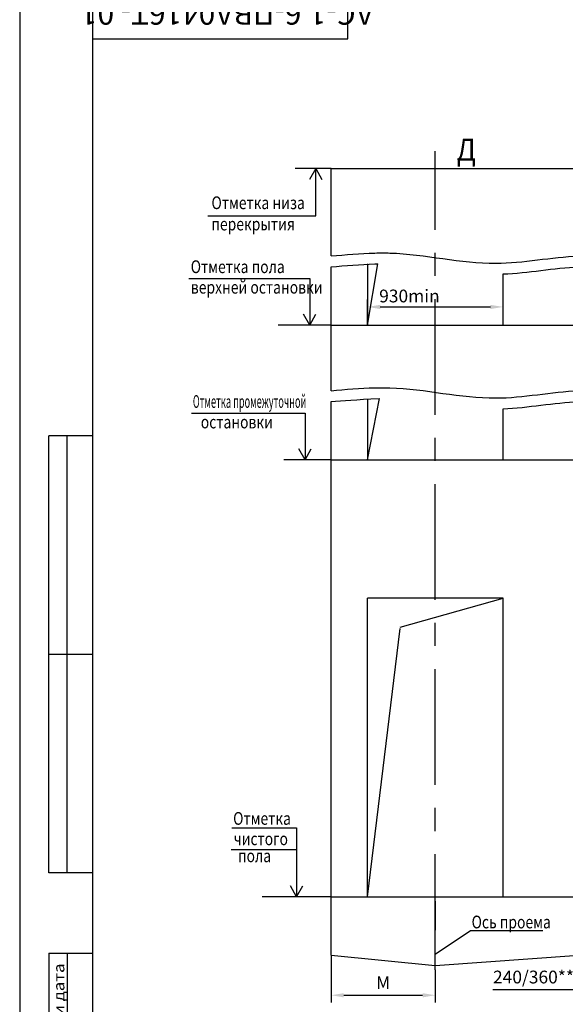
# Model space of a CAD drawing. Extents: x 239 to 880, y 282 to 1543.
# Drawn here: x 239 to 389, y 419 to 689 of the extents above; entities that cross this region are included whole.
import ezdxf
from ezdxf.enums import TextEntityAlignment as Align

# ---------------------------------------------------------------- set-up
doc = ezdxf.new("R2010")
doc.units = 0
doc.linetypes.add('CENTER', pattern=[50.8, 31.75, -6.35, 6.35, -6.35])
doc.layers.get('0').update_dxf_attribs({"linetype": 'CONTINUOUS'})
doc.layers.get('Defpoints').update_dxf_attribs({"linetype": 'CONTINUOUS'})
for name, color, linetype in [('0_DIM', 7, 'CONTINUOUS'), ('1', 8, 'CONTINUOUS'), ('4', 4, 'CENTER')]:
    doc.layers.add(name, color=color, linetype=linetype)
doc.styles.add('GOST', font='GOST_A (SAPR LM)_1.ttf')
doc.styles.get("Standard").update_dxf_attribs({"font": 'GOST_A (SAPR LM)_1.ttf'})
doc.dimstyles.new('STANDARD$0', dxfattribs={"dimtxt": 3.5, "dimasz": 3.5, "dimexe": 2, "dimexo": 0, "dimgap": 1.25, "dimtad": 1, "dimdec": 3, "dimtxsty": 'Standard', "dimcen": 3.5, "dimclrd": 3, "dimclre": 1, "dimclrt": 3, "dimadec": 0, "dimazin": 2, "dimtfac": 1, "dimtdec": 3, "dimtmove": 0, "dimatfit": 3, "dimfxl": 1, "dimtolj": 1, "dimarcsym": 0})

# ---------------------------------------------------------------- blocks, each defined once
blk = doc.blocks.new('a2_2')
at = {"color": 1, "linetype": 'Continuous'}
blk.add_line((0, 420.14), (0, 0.14), dxfattribs=at)
at = {"linetype": 'Continuous'}
for p, q in [((20, 415.14), (20, 5.14)), ((8, 150.14), (8, 5.14)), ((8, 150.14), (20, 150.14)), ((13, 150.14), (13, 5.14))]:
    blk.add_line(p, q, dxfattribs=at)
at = {"color": 7, "linetype": 'Continuous'}
for p, q in [((90, 401.14), (90, 415.14)), ((20, 401.14), (90, 401.14)), ((8, 172.14), (8, 292.14)), ((20, 292.14), (8, 292.14)), ((13, 172.14), (13, 292.14)), ((20, 232.14), (8, 232.14)), ((20, 172.14), (8, 172.14))]:
    blk.add_line(p, q, dxfattribs=at)
at = {"color": 1, "style": 'GOST', "width": 1.460506}
blk.add_text('Подп. и дата', height=3, rotation=90, dxfattribs=at).set_placement((12.25, 118.78), (12.25, 147.28), align=Align.FIT)
at = {"color": 5, "linetype": 'Continuous', "style": 'GOST'}
blk.add_attdef('НОМЕР(ВЕРХНИЙ)', text='', height=6, rotation=180, dxfattribs=at).set_placement((56.98, 411.04), align=Align.CENTER)
blk.add_attdef('НОМЕР(нижний)', text='', height=6, dxfattribs=at).set_placement((524, 9.21), align=Align.CENTER)
at = {"color": 3, "linetype": 'Continuous', "style": 'GOST'}
blk.add_attdef('ЛИСТ', text='', height=3.5, dxfattribs=at).set_placement((584, 7.21), align=Align.CENTER)
at = {"color": 3, "linetype": 'Continuous', "width": 0.8}
blk.add_attdef('FULPATH', (404.02, 1.13), '', height=3, dxfattribs=at)
blk = doc.blocks.new('*D1134')
at = {"color": 1, "lineweight": -2, "ltscale": 0.4}
for p, q in [((334.42, 605.05), (334.42, 612.05)), ((371.62, 605.05), (371.62, 612.05))]:
    blk.add_line(p, q, dxfattribs=at)
at = {"color": 3, "lineweight": -2, "ltscale": 0.4}
blk.add_line((337.92, 610.05), (368.12, 610.05), dxfattribs=at)
at = {"color": 3}
for points in [[(337.92, 610.63), (337.92, 609.46), (334.42, 610.05)], [(368.12, 609.46), (368.12, 610.63), (371.62, 610.05)]]:
    blk.add_solid(points, dxfattribs=at)
at = {"layer": 'Defpoints', "color": 0}
for p in [(371.62, 610.05), (334.42, 605.05), (371.62, 605.05)]:
    blk.add_point(p, dxfattribs=at)
at = {"color": 3, "linetype": 'Continuous', "insert": (345.92, 613.05), "char_height": 3.5, "attachment_point": 5}
blk.add_mtext('\\A1;930min', dxfattribs=at)
blk = doc.blocks.new('*D1137')
at = {"layer": '1', "color": 1, "lineweight": -2}
for p, q in [((412.22, 448.05), (412.22, 420.55)), ((421.82, 448.05), (421.82, 420.55))]:
    blk.add_line(p, q, dxfattribs=at)
at = {"layer": '1', "color": 3, "lineweight": -2}
for p, q in [((412.22, 422.55), (368.83, 422.55)), ((415.72, 422.55), (418.32, 422.55))]:
    blk.add_line(p, q, dxfattribs=at)
at = {"layer": '1', "color": 3}
for points in [[(415.72, 423.13), (415.72, 421.97), (412.22, 422.55)], [(418.32, 421.97), (418.32, 423.13), (421.82, 422.55)]]:
    blk.add_solid(points, dxfattribs=at)
at = {"layer": 'Defpoints', "color": 0}
for p in [(412.22, 448.05), (421.82, 448.05), (421.82, 422.55)]:
    blk.add_point(p, dxfattribs=at)
at = {"layer": '1', "color": 3, "linetype": 'Continuous', "insert": (379.97, 426.05), "char_height": 3.5, "attachment_point": 5}
blk.add_mtext('\\A1;\\A1;{{\\l}}240{{\\L}}/360**', dxfattribs=at)
blk = doc.blocks.new('*D1146')
at = {"layer": '1', "color": 1, "lineweight": -2}
for p, q in [((324.42, 432.05), (324.42, 419.05)), ((353.02, 428.05), (353.02, 419.05))]:
    blk.add_line(p, q, dxfattribs=at)
at = {"layer": '1', "color": 3, "lineweight": -2}
blk.add_line((327.92, 421.05), (349.52, 421.05), dxfattribs=at)
at = {"layer": '1', "color": 3}
for points in [[(327.92, 421.63), (327.92, 420.46), (324.42, 421.05)], [(349.52, 420.46), (349.52, 421.63), (353.02, 421.05)]]:
    blk.add_solid(points, dxfattribs=at)
at = {"layer": 'Defpoints', "color": 0}
for p in [(324.42, 432.05), (353.02, 428.05), (353.02, 421.05)]:
    blk.add_point(p, dxfattribs=at)
at = {"layer": '1', "color": 1, "linetype": 'Continuous', "insert": (338.72, 424.06), "char_height": 3.5, "attachment_point": 5}
blk.add_mtext('М', dxfattribs=at)

msp = doc.modelspace()

# ---------------------------------------------------------------- linework, layer by layer
at = {"color": 3}
for p, q in [((320.213188, 648.022331, 5466.484752), (318.533721, 645.022331, 5466.484752)), ((320.213188, 648.022331, 5466.484752), (321.892654, 645.022331, 5466.484752)), ((320.213188, 635.022331, 5466.484752), (320.213188, 648.022331, 5466.484752)), ((290.657798, 635.022331, 5466.484752), (320.213188, 635.022331, 5466.484752)), ((285.366041, 617.898339, 5466.484752), (318.555528, 617.898339, 5466.484752)), ((318.555528, 617.898339, 5466.484752), (318.555528, 605.04845, 5466.484752)), ((318.555528, 605.04845, 5466.484752), (316.876062, 608.04845, 5466.484752)), ((318.555528, 605.04845, 5466.484752), (320.234994, 608.04845, 5466.484752)), ((286.08825, 580.898339, 5466.484752), (317.277737, 580.898339, 5466.484752)), ((317.277737, 580.898339, 5466.484752), (317.277737, 568.04845, 5466.484752)), ((317.277737, 568.04845, 5466.484752), (315.598271, 571.04845, 5466.484752)), ((317.277737, 568.04845, 5466.484752), (318.957203, 571.04845, 5466.484752)), ((297.221209, 467.04845, 5466.484752), (314.956722, 467.04845, 5466.484752)), ((314.956722, 467.04845, 5466.484752), (314.956722, 448.04845, 5466.484752)), ((296.987848, 461.04845, 5466.484752), (314.956722, 461.04845, 5466.484752)), ((314.956722, 448.04845, 5466.484752), (313.277256, 451.04845, 5466.484752)), ((314.956722, 448.04845, 5466.484752), (316.636189, 451.04845, 5466.484752)), ((353.022368, 432.348215, 5466.484752), (362.643855, 438.80868, 5272.980042)), ((362.643855, 438.80868, 5272.980042), (382.533054, 438.80868, 5272.980042))]:
    msp.add_line(p, q, dxfattribs=at)
at = {"color": 7, "linetype": 'Continuous'}
for p, q in [((324.422368, 648.04845, 5466.484752), (584.422368, 648.04845, 5466.484752)), ((324.422368, 624.04845, 5466.484752), (324.422368, 648.04845, 5466.484752)), ((334.422368, 621.848215, 5466.484752), (334.422368, 605.04845, 5466.484752)), ((324.422368, 587.04845, 5466.484752), (324.422368, 621.04845, 5466.484752)), ((371.622368, 605.04845, 5466.484752), (371.622368, 619.094288, 5466.484752)), ((324.422368, 605.04845, 5466.484752), (584.422368, 605.04845, 5466.484752)), ((324.422368, 432.04845, 5466.484752), (324.422368, 584.04845, 5466.484752)), ((334.422368, 584.848215, 5466.484752), (334.422368, 568.04845, 5466.484752)), ((371.622368, 568.04845, 5466.484752), (371.622368, 582.094288, 5466.484752)), ((324.422368, 568.04845, 5466.484752), (584.422368, 568.04845, 5466.484752)), ((324.422368, 448.04845, 5466.484752), (584.422368, 448.04845, 5466.484752))]:
    msp.add_line(p, q, dxfattribs=at)
at = {"ltscale": 0.5}
for p, q in [((371.622368, 530.04845, 5466.484752), (334.422368, 530.04845, 5466.484752)), ((334.422368, 448.04845, 5466.484752), (334.422368, 530.04845, 5466.484752)), ((371.622368, 448.04845, 5466.484752), (371.622368, 530.04845, 5466.484752)), ((334.422368, 448.04845, 5466.484752), (334.422368, 492.648215, 5466.484752))]:
    msp.add_line(p, q, dxfattribs=at)
at = {"linetype": 'Continuous'}
msp.add_line((353.022368, 446.84798, 5466.484752), (353.022368, 438.894309, 5466.484752), dxfattribs=at)
at = {"color": 1}
for p, q in [((324.422368, 432.048685, 5466.484752), (353.022368, 429.24845, 5466.484752)), ((324.422368, 432.04845, 5466.484752), (353.022368, 429.248215, 5466.484752)), ((353.022368, 429.248215, 5466.484752), (392.422368, 432.04845, 5466.484752))]:
    msp.add_line(p, q, dxfattribs=at)
at = {"layer": '0_DIM', "color": 1, "linetype": 'Continuous'}
for p, q in [((324.422368, 648.04845, 5466.484752), (314.591077, 648.04845, 5466.484752)), ((324.422368, 568.04845, 5466.484752), (311.422368, 568.04845, 5466.484752)), ((324.422368, 448.04845, 5466.484752), (305.491077, 448.04845, 5466.484752))]:
    msp.add_line(p, q, dxfattribs=at)
for points in [[(324.422368, 624.04845, 5466.484752), (336.422368, 624.848215, 5466.484752), (340.572368, 624.848215, 5466.484752), (369.622368, 622.048215, 5466.484752), (392.422368, 624.04845, 5466.484752), (421.721507, 622.518274, 5466.484752), (453.642894, 624.089106, 5466.484752), (491.422368, 620.589815, 5466.484752), (522.422368, 624.04845, 5466.484752), (551.022368, 625.839816, 5466.484752), (584.422368, 624.04845, 5466.484752)], [(324.422368, 587.04845, 5466.484752), (336.422368, 587.848215, 5466.484752), (340.572368, 587.848215, 5466.484752), (369.622368, 585.048215, 5466.484752), (392.422368, 587.04845, 5466.484752), (421.721507, 585.518274, 5466.484752), (453.642894, 587.089106, 5466.484752), (491.422368, 583.589815, 5466.484752), (522.422368, 587.04845, 5466.484752), (551.022368, 588.839816, 5466.484752), (584.422368, 587.04845, 5466.484752)]]:
    msp.add_spline(points, degree=3, dxfattribs=at)
for points, knots in [([(324.422368, 621.04845, 5466.484752), (328.418535, 621.397572, 5466.484752), (332.692265, 621.770943, 5466.484752), (336.979148, 621.861123, 5466.484752), (337.257599, 621.86565, 5466.484752)], [0, 0, 0, 0, 12.0266214598, 12.8619608592, 12.8619608592, 12.8619608592, 12.8619608592]), ([(371.622368, 619.094288, 5466.484752), (378.545369, 619.368949, 5466.484752), (395.225913, 622.733608, 5466.484752), (422.592917, 617.653054, 5466.484752), (455.653033, 623.554253, 5466.484752), (489.208648, 614.971786, 5466.484752), (521.543606, 621.655741, 5466.484752), (552.623062, 623.552601, 5466.484752), (573.291018, 621.925028, 5466.484752), (584.422368, 621.04845, 5466.484752)], [47.371968846, 47.371968846, 47.371968846, 47.371968846, 68.248821018, 97.587890426, 129.5479044536, 167.489090969, 198.6814323002, 227.3374786422, 260.7854829467, 260.7854829467, 260.7854829467, 260.7854829467]), ([(371.622368, 582.094288, 5466.484752), (378.545369, 582.368949, 5466.484752), (395.225913, 585.733608, 5466.484752), (422.592917, 580.653054, 5466.484752), (455.653033, 586.554253, 5466.484752), (489.208648, 577.971786, 5466.484752), (521.543606, 584.655741, 5466.484752), (552.623062, 586.552601, 5466.484752), (573.291018, 584.925028, 5466.484752), (584.422368, 584.04845, 5466.484752)], [47.3719688458, 47.3719688458, 47.3719688458, 47.3719688458, 68.248821018, 97.587890426, 129.5479044536, 167.489090969, 198.6814323002, 227.3374786422, 260.7854829467, 260.7854829467, 260.7854829467, 260.7854829467])]:
    msp.add_open_spline(points, degree=3, knots=knots, dxfattribs=at)
msp.add_open_spline([(324.422368, 584.04845, 5466.484752), (327.753481, 584.33947, 5466.484752), (331.084594, 584.63049, 5466.484752), (337.674312, 584.868251, 5466.484752)], degree=3, dxfattribs=at)
at = {"layer": '1', "color": 1}
for p, q in [((334.422368, 605.04845, 5466.484752), (337.25882, 621.873414, 5466.484752)), ((334.422368, 568.04845, 5466.484752), (337.674312, 584.868251, 5466.484752)), ((343.420501, 522.130115, 5466.484752), (371.622368, 530.04845, 5466.484752)), ((334.422368, 448.04845, 5466.484752), (343.373977, 521.747086, 5466.484752))]:
    msp.add_line(p, q, dxfattribs=at)
at = {"layer": '1'}
for p, q in [((334.422368, 621.848215, 5466.484752), (334.422368, 605.04845, 5466.484752)), ((334.422368, 584.848215, 5466.484752), (334.422368, 568.04845, 5466.484752))]:
    msp.add_line(p, q, dxfattribs=at)
at = {"layer": '1', "color": 3}
msp.add_line((324.422368, 605.04845, 5466.484752), (309.893179, 605.04845, 5466.484752), dxfattribs=at)
at = {"layer": '4'}
msp.add_line((353.022368, 428.048215, 5466.484752), (353.022368, 652.820267, 5466.484752), dxfattribs=at)

# ---------------------------------------------------------------- block references
ref = msp.add_blockref('a2_2', (239.000001, 282.507104, 6046.998884))
ref.add_attrib('НОМЕР(ВЕРХНИЙ)', 'АС-1.6-ПВА0416Т- 01', dxfattribs={"color": 3, "linetype": 'Continuous', "height": 6, "rotation": 180, "style": 'GOST'}).set_placement((295.979582, 693.55032, 6046.998884), align=Align.CENTER)

# ---------------------------------------------------------------- texts
at = {"color": 3, "width": 0.8}
for s, p in [('Отметка низа', (291.611889, 636.897853, 5466.484752)), ('перекрытия', (291.573594, 631.064519, 5466.484752)), ('Отметка пола', (285.915935, 619.337621, 5466.484752)), ('верхней остановки', (285.95423, 613.705695, 5466.484752)), ('остановки', (288.676439, 576.705695, 5466.484752)), ('Отметка ', (297.556473, 467.854666, 5466.484752)), (' чистого ', (296.856387, 462.257755, 5466.484752)), ('пола', (298.875397, 457.590445, 5466.484752)), ('Ось проема', (362.977119, 439.409572, 5272.980042))]:
    msp.add_text(s, height=3.5, dxfattribs=at).set_placement(p)
at = {"color": 3, "width": 0.681236}
msp.add_text('Отметка промежуточной ', height=3.5, dxfattribs=at).set_placement((286.505667, 582.337621, 5466.484752), (318.2057, 582.337621, 5466.484752), align=Align.FIT)
at = {"layer": '1', "color": 3, "width": 0.9}
msp.add_text('Д', height=6, dxfattribs=at).set_placement((361.515799, 652.468328, 5466.484752), align=Align.MIDDLE)

# ---------------------------------------------------------------- dimensions: what is measured, and where the dimension line sits
at = {"ltscale": 0.4}
dim = msp.add_linear_dim(base=(371.622368, 610.048215, 5466.484752), p1=(334.422368, 605.04845, 5466.484752), p2=(371.622368, 605.04845, 5466.484752), text='930min', dimstyle='STANDARD$0', override={"dimlfac": 25, "dimtfill": 0, "dimtfillclr": 0, "dimarcsym": 1}, dxfattribs=at)
dim.commit()
dim.dimension.update_dxf_attribs({"geometry": '*D1134', "text_midpoint": (345.922368, 610.048215, 5466.484752), "dimtype": 160})
at = {"layer": '1'}
dim = msp.add_linear_dim(base=(421.822368, 422.54845, 5466.484752), p1=(412.222368, 448.04845, 5466.484752), p2=(421.822368, 448.04845, 5466.484752), text='\\A1;{{\\l}}240{{\\L}}/360**', dimstyle='STANDARD$0', override={"dimdec": 0, "dimlfac": 25, "dimzin": 0}, dxfattribs=at)
dim.commit()
dim.dimension.update_dxf_attribs({"geometry": '*D1137', "text_midpoint": (379.965909, 422.54845, 5466.484752), "dimtype": 160})
dim = msp.add_linear_dim(base=(353.022368, 421.048215, 5466.484752), p1=(324.422368, 432.04845, 5466.484752), p2=(353.022368, 428.04845, 5466.484752), text='М', dimstyle='STANDARD$0', override={"dimdec": 0, "dimlfac": 25, "dimzin": 0, "dimclrt": 1, "dimtolj": 0}, dxfattribs=at)
dim.commit()
dim.dimension.update_dxf_attribs({"geometry": '*D1146', "text_midpoint": (338.722368, 424.058605, 5466.484752)})

doc.saveas('drawing.dxf')
